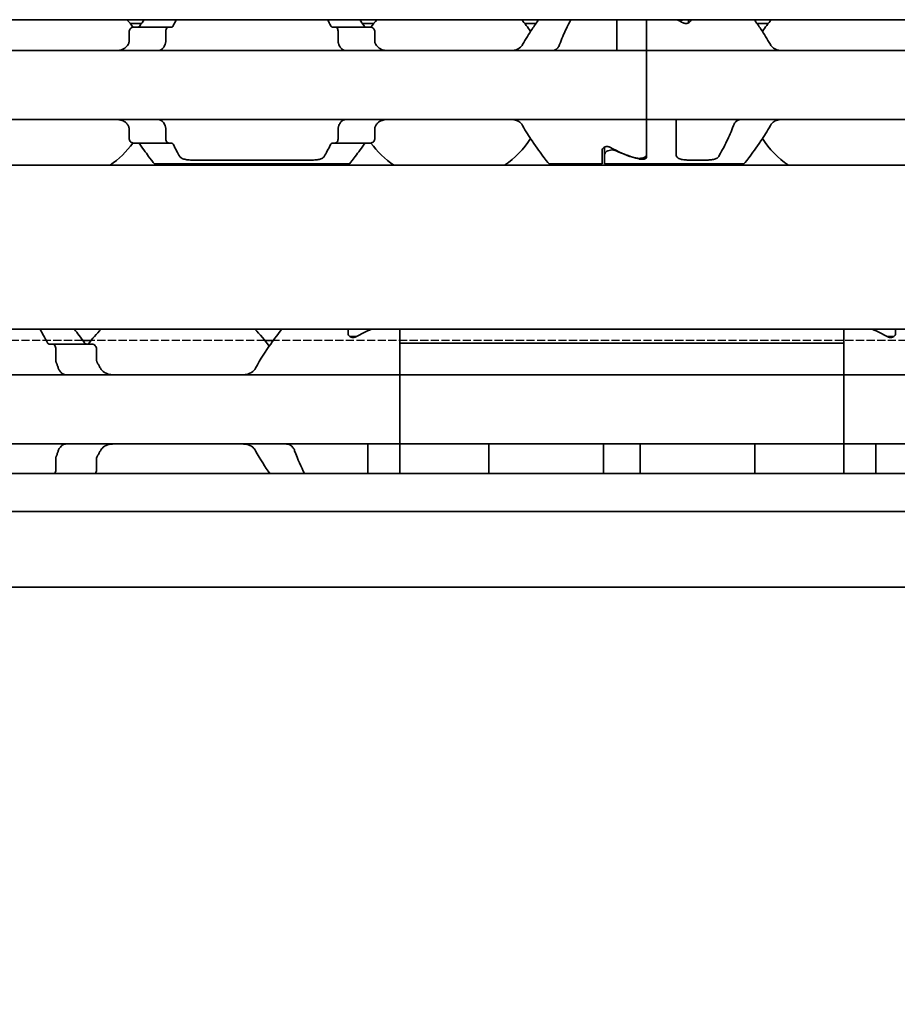
# Model space of a CAD drawing. Units: millimetres. Extents: x 0 to 1682, y 0 to 1188.
# Drawn here: x 550 to 586, y 883 to 923 of the extents above; entities that cross this region are included whole.
import ezdxf

# ---------------------------------------------------------------- set-up
doc = ezdxf.new("R2010")
doc.units = ezdxf.units.MM
doc.header["$LTSCALE"] = 2
doc.linetypes.add('DASHED', pattern=[0.2068, 0.1655, -0.0413])
for name, color, linetype, lineweight in [('Dimension', 7, 'Continuous', 20), ('Hidden', 7, 'DASHED', 25), ('Visible', 7, 'Continuous', 35)]:
    doc.layers.add(name, color=color, linetype=linetype, lineweight=lineweight)
doc.styles.add('Dimensions', font='arial.ttf')
doc.dimstyles.new('Dimension style', dxfattribs={"dimscale": 2, "dimtxt": 3.5, "dimasz": 2.5, "dimexe": 1, "dimexo": 1, "dimgap": 0.5, "dimtad": 1, "dimdec": 3, "dimrnd": 1e-08, "dimtxsty": 'Dimensions', "dimcen": 0.09, "dimdle": 10, "dimclrd": 172, "dimclre": 172, "dimclrt": 7, "dimaunit": 1, "dimadec": 0, "dimazin": 2, "dimtfac": 0.714286, "dimtdec": 3, "dimtmove": 0, "dimatfit": 3, "dimfxl": 1, "dimtolj": 1, "dimlwd": -1, "dimlwe": -1, "dimarcsym": 0})

# ---------------------------------------------------------------- blocks, each defined once
blk = doc.blocks.new('*D25')
at = {"layer": 'Defpoints', "color": 0, "transparency": 16777216}
for p in [(165.025, 911.177), (1265.025, 899.865), (1265.025, 844.742)]:
    blk.add_point(p, dxfattribs=at)
at = {"layer": 'Dimension', "color": 172, "true_color": 0x0000c6, "transparency": 16777216}
for p, q in [((165.025, 909.177), (165.025, 842.742)), ((1265.025, 897.865), (1265.025, 842.742)), ((170.025, 844.742), (1260.025, 844.742))]:
    blk.add_line(p, q, dxfattribs=at)
for points in [[(170.025, 845.576), (170.025, 843.909), (165.025, 844.742)], [(1260.025, 845.576), (1260.025, 843.909), (1265.025, 844.742)]]:
    blk.add_solid(points, dxfattribs=at)
at = {"layer": 'Dimension', "color": 7, "transparency": 16777216, "insert": (715.025, 852.89), "char_height": 7, "attachment_point": 2, "style": 'Dimensions'}
blk.add_mtext('\\A1;1100{\\H5;±1}', dxfattribs=at)

msp = doc.modelspace()

# ---------------------------------------------------------------- linework, layer by layer
at = {"layer": 'Hidden'}
for p, q in [((552.5099, 909.5775), (542.2398, 909.5775)), ((559.8976, 909.5775), (552.8521, 909.5775)), ((588.5099, 909.5775), (560.2398, 909.5775))]:
    msp.add_line(p, q, dxfattribs=at)
at = {"layer": 'Visible'}
for p, q in [((1253.0249, 922.5775), (193.0249, 922.5775)), ((574.1749, 921.5707), (574.1749, 922.5775)), ((575.3749, 921.5707), (575.3749, 922.5775)), ((575.3749, 921.5707), (575.3749, 922.5775)), ((577.0749, 922.5775), (577.0749, 922.4397)), ((577.1749, 922.5672), (577.1749, 922.5775)), ((554.898, 922.4275), (554.433, 922.4275)), ((555.9914, 922.2775), (554.5612, 922.2775)), ((555.9914, 922.2775), (556.1188, 922.2775)), ((562.6309, 922.2775), (562.7583, 922.2775)), ((564.1886, 922.2775), (562.7583, 922.2775)), ((564.3167, 922.4275), (563.8517, 922.4275)), ((570.898, 922.4275), (570.433, 922.4275)), ((580.3167, 922.4275), (579.8517, 922.4275)), ((554.3935, 921.7023), (554.3935, 922.0775)), ((555.8774, 922.0775), (555.8774, 921.7023)), ((562.8724, 922.0775), (562.8724, 921.7023)), ((564.3562, 921.7023), (564.3562, 922.0775)), ((575.3749, 921.3275), (495.3749, 921.3275)), ((574.1749, 921.3275), (574.1749, 921.5707)), ((575.3749, 921.3275), (575.3749, 921.5707)), ((575.3749, 921.5707), (575.3749, 921.3275)), ((575.3749, 921.3275), (575.3749, 920.1275)), ((607.3749, 921.3275), (575.3749, 921.3275)), ((575.3749, 920.1275), (575.3749, 921.3275)), ((575.3749, 920.1275), (575.3749, 919.7275)), ((575.3749, 920.1275), (575.3749, 919.7275)), ((575.3749, 919.7275), (575.3749, 918.5275)), ((575.3749, 918.5275), (575.3749, 919.7275)), ((575.3749, 918.5275), (495.3749, 918.5275)), ((575.3749, 918.2842), (575.3749, 918.5275)), ((607.3749, 918.5275), (575.3749, 918.5275)), ((575.3749, 918.5275), (575.3749, 918.2842)), ((576.5749, 918.2842), (576.5749, 918.5275)), ((554.3935, 917.7775), (554.3935, 918.1526)), ((555.8774, 918.1526), (555.8774, 917.7775)), ((562.8724, 918.1526), (562.8724, 917.7775)), ((564.3562, 917.7775), (564.3562, 918.1526)), ((575.3749, 916.9972), (575.3749, 918.2842)), ((575.3749, 917.0938), (575.3749, 918.2842)), ((576.5749, 917.1008), (576.5749, 918.2842)), ((554.5612, 917.5775), (555.9914, 917.5775)), ((555.9914, 917.5775), (556.1188, 917.5775)), ((562.6309, 917.5775), (562.7583, 917.5775)), ((564.1886, 917.5775), (562.7583, 917.5775)), ((573.6749, 917.4152), (573.6749, 917.1121)), ((573.5749, 916.7275), (573.5749, 917.2877)), ((573.6749, 917.1121), (573.6749, 916.7275)), ((1245.7249, 916.6775), (179.7249, 916.6775)), ((555.4249, 916.7275), (563.3249, 916.7275)), ((556.9258, 916.8877), (561.824, 916.8877)), ((571.4249, 916.7275), (573.5749, 916.7275)), ((573.6749, 916.7275), (579.3249, 916.7275)), ((577.0749, 916.8877), (577.824, 916.8877)), ((1245.7249, 910.0275), (179.7249, 910.0275)), ((563.2749, 909.8419), (563.2749, 910.0275)), ((563.3749, 909.7275), (563.3749, 909.7121)), ((563.3749, 909.7275), (563.6036, 909.7275)), ((565.3749, 910.0275), (565.3749, 909.4641)), ((583.3749, 909.4641), (583.3749, 910.0275)), ((585.3749, 909.7275), (585.1461, 909.7275)), ((585.3749, 909.7121), (585.3749, 909.7275)), ((585.4749, 909.8419), (585.4749, 910.0275)), ((551.2945, 909.4275), (551.147, 909.4275)), ((552.8877, 909.4275), (551.2945, 909.4275)), ((552.8521, 909.5775), (552.5099, 909.5775)), ((560.2398, 909.5775), (559.8976, 909.5775)), ((565.3749, 908.4539), (565.3749, 909.4641)), ((565.3749, 909.4641), (583.3749, 909.4641)), ((565.3749, 908.4539), (565.3749, 909.4641)), ((583.3749, 908.4539), (583.3749, 909.4641)), ((583.3749, 908.4539), (583.3749, 909.4641)), ((551.418, 908.7881), (551.418, 909.2275)), ((553.0703, 909.2275), (553.0703, 908.7881)), ((565.3749, 908.1775), (529.3749, 908.1775)), ((565.3749, 908.1775), (565.3749, 908.4539)), ((565.3749, 908.4539), (565.3749, 908.1775)), ((583.3749, 908.1775), (565.3749, 908.1775)), ((565.3749, 906.9775), (565.3749, 908.1775)), ((583.3749, 908.4539), (583.3749, 908.1775)), ((583.3749, 908.1775), (583.3749, 908.4539)), ((583.3749, 908.1775), (583.3749, 906.9775)), ((673.3749, 908.1775), (583.3749, 908.1775)), ((565.3749, 906.9775), (565.3749, 906.5775)), ((583.3749, 906.9775), (583.3749, 906.5775)), ((565.3749, 905.3775), (565.3749, 906.5775)), ((583.3749, 906.5775), (583.3749, 905.3775)), ((565.3749, 905.3775), (529.3749, 905.3775)), ((564.0749, 905.101), (564.0749, 905.3775)), ((565.3749, 905.101), (565.3749, 905.3775)), ((583.3749, 905.3775), (565.3749, 905.3775)), ((565.3749, 905.3775), (565.3749, 905.101)), ((568.9749, 905.101), (568.9749, 905.3748)), ((573.6249, 905.101), (573.6249, 905.3748)), ((575.1249, 905.101), (575.1249, 905.3748)), ((579.7749, 905.101), (579.7749, 905.3748)), ((583.3749, 905.3775), (583.3749, 905.101)), ((583.3749, 905.101), (583.3749, 905.3775)), ((673.3749, 905.3775), (583.3749, 905.3775)), ((584.6749, 905.101), (584.6749, 905.3775)), ((564.0749, 904.1775), (564.0749, 905.101)), ((565.3749, 904.1775), (565.3749, 905.101)), ((565.3749, 904.1775), (565.3749, 905.101)), ((568.9749, 904.1775), (568.9749, 905.101)), ((573.6249, 904.1775), (573.6249, 905.101)), ((575.1249, 904.1775), (575.1249, 905.101)), ((579.7749, 904.1775), (579.7749, 905.101)), ((583.3749, 904.1775), (583.3749, 905.101)), ((583.3749, 904.1775), (583.3749, 905.101)), ((584.6749, 904.1775), (584.6749, 905.101)), ((551.418, 904.3275), (551.418, 904.7669)), ((553.0703, 904.7669), (553.0703, 904.3275)), ((1257.0249, 904.1775), (170.0249, 904.1775)), ((1257.0249, 902.6442), (170.0249, 902.6442)), ((1257.0249, 899.5775), (170.0249, 899.5775))]:
    msp.add_line(p, q, dxfattribs=at)
for centre, radius, start, end in [((551.3749, 919.9275), 3.95, 36.49927, 42.13549), ((567.3749, 919.9275), 3.95, 137.86451, 143.50073), ((567.3749, 919.9275), 3.95, 33.36799, 42.13549), ((583.3749, 919.9275), 3.95, 137.86451, 146.63201), ((567.3749, 919.9275), 3.95, 304.63546, 326.63201), ((583.3749, 919.9275), 3.95, 213.36799, 235.36454), ((551.3749, 919.9275), 3.95, 304.63546, 323.50073), ((567.3749, 919.9275), 3.95, 216.49927, 235.36454), ((556.3749, 906.7775), 4.5, 133.76174, 143.9218), ((556.3749, 906.7775), 4.5, 34.74124, 46.23826), ((556.3749, 906.7775), 4.5, 324.70561, 325.25876)]:
    msp.add_arc(centre, radius, start, end, dxfattribs=at)
for centre, major_axis, ratio, start_param, end_param in [((574.1287, 919.9275), (4.4308, 0), 0.7222222, 0.907227, 0.9757544), ((554.7965, 921.0031), (0.924, 1.8793), 0.3136722, 1.4056608, 1.4206733), ((556.503, 920.573), (0.5963, 2.5069), 0.3547316, 1.235411, 1.2472099), ((562.2444, 920.5695), (-0.5964, 2.512), 0.355223, 5.0366772, 5.0484554), ((564.0433, 921.1229), (-0.8394, 1.6612), 0.2808745, 4.8415727, 4.8584218), ((554.7963, 918.8515), (-0.9238, 1.8787), 0.3135974, 1.7208701, 1.7358864), ((556.5028, 919.2815), (-0.5963, 2.5064), 0.3546868, 1.8943189, 1.9061196), ((562.2446, 919.2852), (0.5964, 2.5116), 0.3551907, 4.3763675, 4.3881471), ((564.0447, 918.7301), (0.8379, 1.6574), 0.2803007, 4.566676, 4.5835609), ((576.621, 919.9275), (4.4308, 0), 0.7222222, 4.0488196, 4.3132763), ((576.6499, 919.9275), (-4.5333, 0), 0.7058824, 0.9861426, 1.2123609), ((566.8449, 906.7775), (5.25, 0), 0.7142857, 2.0931111, 2.2392362), ((581.9049, 906.7775), (5.25, 0), 0.7142857, 0.9023565, 1.0484815), ((569.508, 904.8443), (-0.5325, 0.5325), 0.0500774, 6.2330179, 6.3333528), ((573.0935, 904.8461), (0.5307, 0.5307), 0.0501627, 6.2329323, 6.3334381), ((575.658, 904.8443), (-0.5325, 0.5325), 0.0500774, 6.2330179, 6.3333528), ((579.2435, 904.8461), (0.5307, 0.5307), 0.0501627, 6.2329323, 6.3334381)]:
    msp.add_ellipse(centre, major_axis=major_axis, ratio=ratio, start_param=start_param, end_param=end_param, dxfattribs=at)
for points in [[(555.0056, 922.577), (554.9488, 922.4991), (554.8888, 922.4152), (554.8278, 922.3275)], [(556.1793, 922.3275), (556.2234, 922.4156), (556.267, 922.4994), (556.3087, 922.5769)], [(562.441, 922.5769), (562.4827, 922.4994), (562.5264, 922.4156), (562.5704, 922.3275)], [(563.922, 922.3275), (563.8609, 922.4152), (563.8009, 922.4991), (563.7441, 922.577)], [(556.4431, 917.0353), (556.3681, 917.1668), (556.2746, 917.3368), (556.1793, 917.5275)], [(562.5704, 917.5275), (562.4751, 917.3367), (562.3816, 917.1668), (562.3066, 917.0353)], [(550.7796, 910.0269), (550.87, 909.8711), (550.9737, 909.6852), (551.0769, 909.4831)], [(552.5777, 909.4831), (552.4352, 909.6832), (552.2944, 909.8699), (552.1728, 910.027)], [(553.2271, 908.4539), (553.206, 908.4936), (553.1632, 908.572), (553.1195, 908.6485), (553.0975, 908.6862)], [(553.0975, 904.8687), (553.1195, 904.9064), (553.1632, 904.9829), (553.206, 905.0613), (553.2271, 905.101)], [(559.5226, 905.101), (559.7057, 904.7555), (559.912, 904.4424), (560.0974, 904.1775)], [(561.5068, 904.1775), (561.3736, 904.4405), (561.2292, 904.7545), (561.1065, 905.101)]]:
    msp.add_open_spline(points, degree=3, dxfattribs=at)
for points, knots in [([(571.0056, 922.5769), (570.9198, 922.4593), (570.8267, 922.3281), (570.6123, 922.0098), (570.4782, 921.8008), (570.3519, 921.5707)], [-1.35707278, -1.35707278, -1.35707278, -1.35707278, -1.29224588, -1.29224588, -1.20747034, -1.20747034, -1.20747034, -1.20747034]), ([(571.8495, 921.5707), (571.9342, 921.8012), (572.0265, 922.0108), (572.1786, 922.3292), (572.2459, 922.4601), (572.3087, 922.5769)], [0.16955667, 0.16955667, 0.16955667, 0.16955667, 0.24988924, 0.24988924, 0.31213006, 0.31213006, 0.31213006, 0.31213006]), ([(576.6499, 922.5775), (576.6539, 922.5762), (576.658, 922.575), (576.6978, 922.564), (576.7372, 922.5588), (576.8125, 922.5588), (576.8519, 922.564), (576.8918, 922.575), (576.8958, 922.5762), (576.8999, 922.5775)], [0.084260031, 0.084260031, 0.084260031, 0.084260031, 0.08556654, 0.08556654, 0.096857172, 0.096857172, 0.108147803, 0.108147803, 0.109454312, 0.109454312, 0.109454312, 0.109454312]), ([(577.1749, 922.5672), (577.1749, 922.5494), (577.1696, 922.5298), (577.1474, 922.4923), (577.1306, 922.4745), (577.0937, 922.4483), (577.0729, 922.4374), (577.0259, 922.4224), (576.9999, 922.4183), (576.9498, 922.4183), (576.9238, 922.4224), (576.8848, 922.4348), (576.8705, 922.4413), (576.8578, 922.4484)], [-0.100808876, -0.100808876, -0.100808876, -0.100808876, -0.09136847, -0.09136847, -0.081928063, -0.081928063, -0.074421246, -0.074421246, -0.066914428, -0.066914428, -0.059407611, -0.059407611, -0.054451718, -0.054451718, -0.054451718, -0.054451718]), ([(580.3978, 921.5707), (580.2716, 921.8008), (580.1374, 922.0098), (579.923, 922.3281), (579.8299, 922.4593), (579.7441, 922.5769)], [-1.88489346, -1.88489346, -1.88489346, -1.88489346, -1.80011792, -1.80011792, -1.73529102, -1.73529102, -1.73529102, -1.73529102]), ([(554.5612, 922.2775), (554.5407, 922.2775), (554.5184, 922.2721), (554.4757, 922.2497), (554.4553, 922.2326), (554.4263, 922.1953), (554.4144, 922.1748), (554.398, 922.1283), (554.3935, 922.1024), (554.3935, 922.0775)], [-0.034827254, -0.034827254, -0.034827254, -0.034827254, -0.024910422, -0.024910422, -0.014993591, -0.014993591, -0.007496795, -0.007496795, 0, 0, 0, 0]), ([(554.8278, 922.3275), (554.8174, 922.3126), (554.8051, 922.3004), (554.7762, 922.282), (554.7591, 922.2775), (554.7431, 922.2775)], [0.083547531, 0.083547531, 0.083547531, 0.083547531, 0.090855538, 0.090855538, 0.099522753, 0.099522753, 0.099522753, 0.099522753]), ([(555.8774, 922.0775), (555.8774, 922.1025), (555.8804, 922.1288), (555.8919, 922.1766), (555.9004, 922.1981), (555.9205, 922.2345), (555.934, 922.2508), (555.9625, 922.2723), (555.9776, 922.2775), (555.9914, 922.2775)], [0.064495951, 0.064495951, 0.064495951, 0.064495951, 0.071996725, 0.071996725, 0.079497499, 0.079497499, 0.088210558, 0.088210558, 0.096923617, 0.096923617, 0.096923617, 0.096923617]), ([(556.1188, 922.2775), (556.1301, 922.2775), (556.1412, 922.2817), (556.1514, 922.2902), (556.1617, 922.2986), (556.1712, 922.3112), (556.1793, 922.3275)], [0, 0, 0, 0, 0.5, 0.5, 0.5, 1, 1, 1, 1]), ([(562.5704, 922.3275), (562.5776, 922.3133), (562.586, 922.3014), (562.6065, 922.2824), (562.619, 922.2775), (562.6309, 922.2775)], [-0.110432746, -0.110432746, -0.110432746, -0.110432746, -0.103783598, -0.103783598, -0.095462507, -0.095462507, -0.095462507, -0.095462507]), ([(562.7583, 922.2775), (562.7721, 922.2775), (562.7872, 922.2723), (562.8157, 922.2508), (562.8292, 922.2345), (562.8493, 922.1981), (562.8578, 922.1766), (562.8693, 922.1288), (562.8724, 922.1025), (562.8724, 922.0775)], [0.032066352, 0.032066352, 0.032066352, 0.032066352, 0.040779411, 0.040779411, 0.04949247, 0.04949247, 0.056993244, 0.056993244, 0.064494018, 0.064494018, 0.064494018, 0.064494018]), ([(564.0066, 922.2775), (563.9906, 922.2775), (563.9735, 922.282), (563.9446, 922.3004), (563.9323, 922.3126), (563.922, 922.3275)], [0.033613479, 0.033613479, 0.033613479, 0.033613479, 0.042280694, 0.042280694, 0.049588701, 0.049588701, 0.049588701, 0.049588701]), ([(564.3562, 922.0775), (564.3562, 922.1024), (564.3517, 922.1283), (564.3353, 922.1748), (564.3234, 922.1953), (564.2944, 922.2326), (564.274, 922.2497), (564.2313, 922.2721), (564.209, 922.2775), (564.1886, 922.2775)], [-0.137543423, -0.137543423, -0.137543423, -0.137543423, -0.130046628, -0.130046628, -0.122549832, -0.122549832, -0.112633001, -0.112633001, -0.10271617, -0.10271617, -0.10271617, -0.10271617]), ([(554.3935, 921.7023), (554.3935, 921.6841), (554.3913, 921.6658), (554.3869, 921.6482), (554.3824, 921.6306), (554.3758, 921.6136), (554.367, 921.5979)], [0, 0, 0, 0, 0.5, 0.5, 0.5, 1, 1, 1, 1]), ([(555.8596, 921.5979), (555.8632, 921.6076), (555.8664, 921.6181), (555.869, 921.6291), (555.8716, 921.6401), (555.8737, 921.6518), (555.8751, 921.664), (555.8766, 921.6762), (555.8774, 921.6891), (555.8774, 921.7023)], [0, 0, 0, 0, 0.3333333, 0.3333333, 0.3333333, 0.6666667, 0.6666667, 0.6666667, 1, 1, 1, 1]), ([(562.8724, 921.7023), (562.8724, 921.6891), (562.8731, 921.6762), (562.8746, 921.664), (562.876, 921.6518), (562.8781, 921.6401), (562.8807, 921.6291), (562.8833, 921.618), (562.8865, 921.6076), (562.8901, 921.5979)], [0, 0, 0, 0, 0.3333333, 0.3333333, 0.3333333, 0.6666667, 0.6666667, 0.6666667, 1, 1, 1, 1]), ([(564.3827, 921.5979), (564.374, 921.6135), (564.3674, 921.6303), (564.3629, 921.648), (564.3584, 921.6656), (564.3562, 921.6839), (564.3562, 921.7023)], [0, 0, 0, 0, 0.5, 0.5, 0.5, 1, 1, 1, 1]), ([(554.3519, 921.5707), (554.3373, 921.5445), (554.321, 921.5207), (554.2532, 921.4388), (554.1879, 921.3941), (554.0435, 921.3385), (553.9642, 921.3275), (553.8893, 921.3275)], [0.026899302, 0.026899302, 0.026899302, 0.026899302, 0.036581304, 0.036581304, 0.065255937, 0.065255937, 0.09393057, 0.09393057, 0.09393057, 0.09393057]), ([(555.5561, 921.3275), (555.5773, 921.3275), (555.5979, 921.3298), (555.6177, 921.3344), (555.6375, 921.3389), (555.6566, 921.3457), (555.6749, 921.3547), (555.6932, 921.3637), (555.7107, 921.375), (555.7274, 921.3884), (555.7441, 921.4019), (555.7599, 921.4176), (555.7747, 921.4357), (555.7895, 921.4537), (555.8033, 921.4741), (555.8159, 921.4966), (555.8284, 921.5192), (555.8397, 921.5439), (555.8495, 921.5707)], [0, 0, 0, 0, 0.1666667, 0.1666667, 0.1666667, 0.3333333, 0.3333333, 0.3333333, 0.5, 0.5, 0.5, 0.6666667, 0.6666667, 0.6666667, 0.8333333, 0.8333333, 0.8333333, 1, 1, 1, 1]), ([(562.9002, 921.5707), (562.9102, 921.5435), (562.9217, 921.5184), (562.9345, 921.4955), (562.9472, 921.4727), (562.9613, 921.4521), (562.9764, 921.434), (562.9915, 921.4159), (563.0075, 921.4002), (563.0243, 921.3868), (563.0411, 921.3735), (563.0586, 921.3625), (563.0768, 921.3538), (563.095, 921.345), (563.1138, 921.3385), (563.1333, 921.3341), (563.1528, 921.3297), (563.173, 921.3275), (563.1936, 921.3275)], [0, 0, 0, 0, 0.1666667, 0.1666667, 0.1666667, 0.3333333, 0.3333333, 0.3333333, 0.5, 0.5, 0.5, 0.6666667, 0.6666667, 0.6666667, 0.8333333, 0.8333333, 0.8333333, 1, 1, 1, 1]), ([(564.8604, 921.3275), (564.7855, 921.3275), (564.7062, 921.3385), (564.5618, 921.3941), (564.4965, 921.4388), (564.4287, 921.5207), (564.4124, 921.5445), (564.3978, 921.5707)], [0.317363471, 0.317363471, 0.317363471, 0.317363471, 0.346038104, 0.346038104, 0.374712737, 0.374712737, 0.384394739, 0.384394739, 0.384394739, 0.384394739]), ([(570.3519, 921.5707), (570.3373, 921.5445), (570.321, 921.5207), (570.2532, 921.4388), (570.1879, 921.3941), (570.0435, 921.3385), (569.9642, 921.3275), (569.8893, 921.3275)], [0.026899302, 0.026899302, 0.026899302, 0.026899302, 0.036581304, 0.036581304, 0.065255937, 0.065255937, 0.09393057, 0.09393057, 0.09393057, 0.09393057]), ([(571.5561, 921.3275), (571.5773, 921.3275), (571.5979, 921.3298), (571.6177, 921.3344), (571.6375, 921.3389), (571.6566, 921.3457), (571.6749, 921.3547), (571.6932, 921.3637), (571.7107, 921.375), (571.7274, 921.3884), (571.7441, 921.4019), (571.7599, 921.4176), (571.7747, 921.4357), (571.7895, 921.4537), (571.8033, 921.4741), (571.8159, 921.4966), (571.8284, 921.5192), (571.8397, 921.5439), (571.8495, 921.5707)], [0, 0, 0, 0, 0.1666667, 0.1666667, 0.1666667, 0.3333333, 0.3333333, 0.3333333, 0.5, 0.5, 0.5, 0.6666667, 0.6666667, 0.6666667, 0.8333333, 0.8333333, 0.8333333, 1, 1, 1, 1]), ([(580.8604, 921.3275), (580.7855, 921.3275), (580.7062, 921.3385), (580.5618, 921.3941), (580.4965, 921.4388), (580.4287, 921.5207), (580.4124, 921.5445), (580.3978, 921.5707)], [0.11171645, 0.11171645, 0.11171645, 0.11171645, 0.140391083, 0.140391083, 0.169065716, 0.169065716, 0.178747718, 0.178747718, 0.178747718, 0.178747718]), ([(553.8893, 918.5275), (553.9586, 918.5275), (554.0322, 918.518), (554.1681, 918.4706), (554.2304, 918.4325), (554.3065, 918.3542), (554.3311, 918.3214), (554.3519, 918.2842)], [0.317363471, 0.317363471, 0.317363471, 0.317363471, 0.343874311, 0.343874311, 0.370385151, 0.370385151, 0.384183, 0.384183, 0.384183, 0.384183]), ([(555.8495, 918.2842), (555.838, 918.3153), (555.8247, 918.3436), (555.7797, 918.42), (555.7402, 918.4617), (555.6518, 918.5154), (555.6028, 918.5275), (555.5561, 918.5275)], [-0.144853948, -0.144853948, -0.144853948, -0.144853948, -0.13398346, -0.13398346, -0.110797383, -0.110797383, -0.087611306, -0.087611306, -0.087611306, -0.087611306]), ([(563.1936, 918.5275), (563.1724, 918.5275), (563.1518, 918.5251), (563.132, 918.5205), (563.1121, 918.5159), (563.093, 918.5091), (563.0747, 918.5001), (563.0564, 918.4911), (563.0389, 918.4799), (563.0222, 918.4664), (563.0055, 918.4529), (562.9897, 918.4371), (562.9749, 918.4191), (562.9601, 918.401), (562.9463, 918.3807), (562.9338, 918.3582), (562.9213, 918.3357), (562.91, 918.3109), (562.9002, 918.2842)], [0, 0, 0, 0, 0.1666667, 0.1666667, 0.1666667, 0.3333333, 0.3333333, 0.3333333, 0.5, 0.5, 0.5, 0.6666667, 0.6666667, 0.6666667, 0.8333333, 0.8333333, 0.8333333, 1, 1, 1, 1]), ([(564.3978, 918.2842), (564.4186, 918.3214), (564.4432, 918.3542), (564.5193, 918.4325), (564.5816, 918.4706), (564.7176, 918.518), (564.7911, 918.5275), (564.8604, 918.5275)], [0.027127072, 0.027127072, 0.027127072, 0.027127072, 0.040924922, 0.040924922, 0.067435762, 0.067435762, 0.093946601, 0.093946601, 0.093946601, 0.093946601]), ([(569.8893, 918.5275), (569.9586, 918.5275), (570.0322, 918.518), (570.1681, 918.4706), (570.2304, 918.4325), (570.3065, 918.3542), (570.3311, 918.3214), (570.3519, 918.2842)], [0.317363471, 0.317363471, 0.317363471, 0.317363471, 0.343874311, 0.343874311, 0.370385151, 0.370385151, 0.384183, 0.384183, 0.384183, 0.384183]), ([(579.1936, 918.5275), (579.1752, 918.5275), (579.1572, 918.5257), (579.1399, 918.5222), (579.1225, 918.5188), (579.1059, 918.5137), (579.0898, 918.507), (579.0737, 918.5002), (579.0582, 918.4919), (579.0433, 918.4819), (579.0284, 918.472), (579.0142, 918.4604), (579.0006, 918.4472), (578.9871, 918.434), (578.9742, 918.4191), (578.9621, 918.4026), (578.95, 918.386), (578.9387, 918.3679), (578.9284, 918.3481), (578.918, 918.3284), (578.9086, 918.307), (578.9002, 918.2842)], [0, 0, 0, 0, 0.1428571, 0.1428571, 0.1428571, 0.2857143, 0.2857143, 0.2857143, 0.4285714, 0.4285714, 0.4285714, 0.5714286, 0.5714286, 0.5714286, 0.7142857, 0.7142857, 0.7142857, 0.8571429, 0.8571429, 0.8571429, 1, 1, 1, 1]), ([(580.3978, 918.2842), (580.4186, 918.3214), (580.4432, 918.3542), (580.5193, 918.4325), (580.5816, 918.4706), (580.7176, 918.518), (580.7911, 918.5275), (580.8604, 918.5275)], [0.232774092, 0.232774092, 0.232774092, 0.232774092, 0.246571942, 0.246571942, 0.273082782, 0.273082782, 0.299593622, 0.299593622, 0.299593622, 0.299593622]), ([(554.367, 918.257), (554.3758, 918.2413), (554.3824, 918.2243), (554.3869, 918.2067), (554.3913, 918.1891), (554.3935, 918.1708), (554.3935, 918.1526)], [0, 0, 0, 0, 0.5, 0.5, 0.5, 1, 1, 1, 1]), ([(555.8774, 918.1526), (555.8774, 918.1658), (555.8766, 918.1787), (555.8751, 918.1909), (555.8737, 918.2031), (555.8716, 918.2148), (555.869, 918.2258), (555.8664, 918.2369), (555.8632, 918.2473), (555.8596, 918.257)], [0, 0, 0, 0, 0.3333333, 0.3333333, 0.3333333, 0.6666667, 0.6666667, 0.6666667, 1, 1, 1, 1]), ([(562.8901, 918.257), (562.8865, 918.2473), (562.8833, 918.2369), (562.8807, 918.2258), (562.8781, 918.2148), (562.876, 918.2031), (562.8746, 918.1909), (562.8731, 918.1787), (562.8724, 918.1658), (562.8724, 918.1526)], [0, 0, 0, 0, 0.3333333, 0.3333333, 0.3333333, 0.6666667, 0.6666667, 0.6666667, 1, 1, 1, 1]), ([(564.3562, 918.1526), (564.3562, 918.171), (564.3584, 918.1893), (564.3629, 918.207), (564.3674, 918.2246), (564.374, 918.2414), (564.3827, 918.257)], [0, 0, 0, 0, 0.5, 0.5, 0.5, 1, 1, 1, 1]), ([(571.4249, 916.7275), (571.4248, 916.7275), (571.3536, 916.8163), (571.0983, 917.1503), (570.9158, 917.3945), (570.6123, 917.8451), (570.4782, 918.0541), (570.3519, 918.2842)], [0.51539872, 0.51539872, 0.51539872, 0.51539872, 0.64236198, 0.64236198, 0.76932999, 0.76932999, 0.85410553, 0.85410553, 0.85410553, 0.85410553]), ([(578.9002, 918.2842), (578.8155, 918.0537), (578.7232, 917.8441), (578.5198, 917.4184), (578.3991, 917.1975), (578.3066, 917.0353)], [0.16955667, 0.16955667, 0.16955667, 0.16955667, 0.24988924, 0.24988924, 0.36019802, 0.36019802, 0.36019802, 0.36019802]), ([(579.3249, 916.7275), (579.3249, 916.7275), (579.3961, 916.8163), (579.6515, 917.1503), (579.8339, 917.3945), (580.1374, 917.8451), (580.2716, 918.0541), (580.3978, 918.2842)], [-0.51539397, -0.51539397, -0.51539397, -0.51539397, -0.38842596, -0.38842596, -0.26145795, -0.26145795, -0.17668241, -0.17668241, -0.17668241, -0.17668241]), ([(554.3935, 917.7775), (554.3935, 917.7525), (554.398, 917.7266), (554.4144, 917.6802), (554.4263, 917.6596), (554.4553, 917.6223), (554.4757, 917.6052), (554.5184, 917.5828), (554.5407, 917.5775), (554.5612, 917.5775)], [-0.137563803, -0.137563803, -0.137563803, -0.137563803, -0.130067008, -0.130067008, -0.122570212, -0.122570212, -0.112653381, -0.112653381, -0.102736549, -0.102736549, -0.102736549, -0.102736549]), ([(555.9914, 917.5775), (555.9776, 917.5775), (555.9625, 917.5826), (555.934, 917.6041), (555.9205, 917.6204), (555.9004, 917.6568), (555.8919, 917.6783), (555.8804, 917.7261), (555.8774, 917.7525), (555.8774, 917.7775)], [0.032066352, 0.032066352, 0.032066352, 0.032066352, 0.040779411, 0.040779411, 0.04949247, 0.04949247, 0.056993244, 0.056993244, 0.064494018, 0.064494018, 0.064494018, 0.064494018]), ([(562.8724, 917.7775), (562.8724, 917.7525), (562.8693, 917.7261), (562.8578, 917.6783), (562.8493, 917.6568), (562.8292, 917.6204), (562.8157, 917.6041), (562.7872, 917.5826), (562.7721, 917.5775), (562.7583, 917.5775)], [0.064498254, 0.064498254, 0.064498254, 0.064498254, 0.071999028, 0.071999028, 0.079499802, 0.079499802, 0.088212861, 0.088212861, 0.09692592, 0.09692592, 0.09692592, 0.09692592]), ([(564.1886, 917.5775), (564.209, 917.5775), (564.2313, 917.5828), (564.274, 917.6052), (564.2944, 917.6223), (564.3234, 917.6596), (564.3353, 917.6802), (564.3517, 917.7266), (564.3562, 917.7525), (564.3562, 917.7775)], [-0.034827254, -0.034827254, -0.034827254, -0.034827254, -0.024910422, -0.024910422, -0.014993591, -0.014993591, -0.007496795, -0.007496795, 0, 0, 0, 0]), ([(554.7431, 917.5775), (554.7598, 917.5775), (554.7775, 917.5725), (554.8062, 917.5535), (554.8178, 917.5417), (554.8278, 917.5275)], [0.100179725, 0.100179725, 0.100179725, 0.100179725, 0.109199117, 0.109199117, 0.116170095, 0.116170095, 0.116170095, 0.116170095]), ([(554.8278, 917.5275), (554.9771, 917.3126), (555.1203, 917.1215), (555.3536, 916.8163), (555.4249, 916.7275), (555.4249, 916.7275)], [-0.7474499, -0.7474499, -0.7474499, -0.7474499, -0.64236198, -0.64236198, -0.51539755, -0.51539755, -0.51539755, -0.51539755]), ([(556.1793, 917.5275), (556.1712, 917.5437), (556.1617, 917.5563), (556.1514, 917.5647), (556.1412, 917.5732), (556.1301, 917.5775), (556.1188, 917.5775)], [0, 0, 0, 0, 0.5, 0.5, 0.5, 1, 1, 1, 1]), ([(562.6309, 917.5775), (562.6193, 917.5775), (562.607, 917.5727), (562.5864, 917.5542), (562.5777, 917.542), (562.5704, 917.5275)], [-0.095167241, -0.095167241, -0.095167241, -0.095167241, -0.08703454, -0.08703454, -0.080205074, -0.080205074, -0.080205074, -0.080205074]), ([(563.3249, 916.7275), (563.3249, 916.7275), (563.3961, 916.8163), (563.6295, 917.1215), (563.7727, 917.3126), (563.922, 917.5275)], [-1.5461819, -1.5461819, -1.5461819, -1.5461819, -1.41921389, -1.41921389, -1.31412596, -1.31412596, -1.31412596, -1.31412596]), ([(563.922, 917.5275), (563.9319, 917.5417), (563.9435, 917.5535), (563.9722, 917.5725), (563.9899, 917.5775), (564.0066, 917.5775)], [0.016962398, 0.016962398, 0.016962398, 0.016962398, 0.023933376, 0.023933376, 0.032952768, 0.032952768, 0.032952768, 0.032952768]), ([(573.5749, 917.2877), (573.5749, 917.3055), (573.5802, 917.3251), (573.6023, 917.3626), (573.6191, 917.3804), (573.656, 917.4066), (573.6768, 917.4175), (573.7238, 917.4325), (573.7498, 917.4366), (573.7999, 917.4366), (573.8259, 917.4325), (573.8649, 917.4201), (573.8793, 917.4136), (573.892, 917.4065)], [-0.100805394, -0.100805394, -0.100805394, -0.100805394, -0.091364987, -0.091364987, -0.08192458, -0.08192458, -0.074417763, -0.074417763, -0.066910946, -0.066910946, -0.059404128, -0.059404128, -0.054448236, -0.054448236, -0.054448236, -0.054448236]), ([(556.9258, 916.8877), (556.8621, 916.8877), (556.7945, 916.8919), (556.6713, 916.9096), (556.6156, 916.9232), (556.5259, 916.9577), (556.4872, 916.9812), (556.4546, 917.0175), (556.4483, 917.0263), (556.4431, 917.0353)], [-0.161613631, -0.161613631, -0.161613631, -0.161613631, -0.142519573, -0.142519573, -0.123425515, -0.123425515, -0.103055129, -0.103055129, -0.096877938, -0.096877938, -0.096877938, -0.096877938]), ([(562.3066, 917.0353), (562.3011, 917.0257), (562.2943, 917.0164), (562.2601, 916.9793), (562.22, 916.9555), (562.1287, 916.9218), (562.0737, 916.9087), (561.9525, 916.8917), (561.8862, 916.8877), (561.824, 916.8877)], [-0.226306553, -0.226306553, -0.226306553, -0.226306553, -0.219737001, -0.219737001, -0.198959562, -0.198959562, -0.180272754, -0.180272754, -0.161585946, -0.161585946, -0.161585946, -0.161585946]), ([(574.1479, 917.259), (574.1296, 917.2674), (574.1093, 917.2751), (574.0519, 917.2909), (574.0125, 917.2961), (573.9372, 917.2961), (573.8978, 917.2909), (573.8264, 917.2712), (573.7945, 917.2569), (573.74, 917.2237), (573.7154, 917.2018), (573.6828, 917.1565), (573.6749, 917.1331), (573.6749, 917.1121)], [0.078706811, 0.078706811, 0.078706811, 0.078706811, 0.08556654, 0.08556654, 0.096857172, 0.096857172, 0.108147803, 0.108147803, 0.119438434, 0.119438434, 0.132698324, 0.132698324, 0.145958213, 0.145958213, 0.145958213, 0.145958213]), ([(574.8992, 916.979), (574.9182, 916.9732), (574.9392, 916.9683), (574.9978, 916.9586), (575.0375, 916.9556), (575.1132, 916.9556), (575.1539, 916.9587), (575.2278, 916.9714), (575.2611, 916.981), (575.3147, 917.0043), (575.3378, 917.0198), (575.3679, 917.055), (575.3749, 917.0747), (575.3749, 917.0938)], [0.07837687, 0.07837687, 0.07837687, 0.07837687, 0.085292164, 0.085292164, 0.096506957, 0.096506957, 0.10801508, 0.10801508, 0.119523204, 0.119523204, 0.131821008, 0.131821008, 0.144118813, 0.144118813, 0.144118813, 0.144118813]), ([(575.3749, 916.9972), (575.3749, 916.9863), (575.3699, 916.9749), (575.349, 916.9544), (575.3331, 916.9454), (575.2969, 916.9319), (575.2749, 916.9264), (575.2264, 916.9191), (575.1998, 916.9174), (575.1499, 916.9174), (575.1233, 916.9191), (575.085, 916.9249), (575.0716, 916.9276), (575.0595, 916.9308)], [-0.094451532, -0.094451532, -0.094451532, -0.094451532, -0.086276001, -0.086276001, -0.07810047, -0.07810047, -0.070607007, -0.070607007, -0.063113544, -0.063113544, -0.055620081, -0.055620081, -0.051267701, -0.051267701, -0.051267701, -0.051267701]), ([(577.0749, 916.8877), (577.0126, 916.8877), (576.9463, 916.8917), (576.8251, 916.9087), (576.7701, 916.9218), (576.6788, 916.9555), (576.6387, 916.9793), (576.5868, 917.0356), (576.5749, 917.0683), (576.5749, 917.1008)], [-0.161585946, -0.161585946, -0.161585946, -0.161585946, -0.142899137, -0.142899137, -0.124212329, -0.124212329, -0.10343489, -0.10343489, -0.082657452, -0.082657452, -0.082657452, -0.082657452]), ([(578.3066, 917.0353), (578.3011, 917.0257), (578.2943, 917.0164), (578.2601, 916.9793), (578.22, 916.9555), (578.1287, 916.9218), (578.0737, 916.9087), (577.9525, 916.8917), (577.8862, 916.8877), (577.824, 916.8877)], [-0.226333844, -0.226333844, -0.226333844, -0.226333844, -0.219764292, -0.219764292, -0.198986854, -0.198986854, -0.180300045, -0.180300045, -0.161613237, -0.161613237, -0.161613237, -0.161613237]), ([(560.5769, 910.027), (560.4445, 909.8558), (560.2892, 909.6495), (559.9393, 909.1536), (559.7178, 908.8221), (559.5226, 908.4539)], [-0.41415836, -0.41415836, -0.41415836, -0.41415836, -0.30964696, -0.30964696, -0.17900254, -0.17900254, -0.17900254, -0.17900254]), ([(563.5911, 909.7204), (563.5786, 909.7134), (563.5645, 909.7071), (563.5259, 909.6947), (563.4999, 909.6906), (563.4749, 909.6906), (563.4499, 909.6906), (563.4238, 909.6947), (563.3769, 909.7097), (563.3561, 909.7207), (563.3191, 909.7472), (563.3023, 909.7654), (563.2801, 909.8036), (563.2749, 909.8237), (563.2749, 909.8419)], [-0.012359314, -0.012359314, -0.012359314, -0.012359314, -0.007499972, -0.007499972, 0, 0, 0, 0.007499972, 0.007499972, 0.014999944, 0.014999944, 0.024510308, 0.024510308, 0.034020672, 0.034020672, 0.034020672, 0.034020672]), ([(585.4749, 909.8419), (585.4749, 909.8237), (585.4696, 909.8036), (585.4474, 909.7654), (585.4306, 909.7472), (585.3936, 909.7207), (585.3728, 909.7097), (585.3259, 909.6947), (585.2999, 909.6906), (585.2499, 909.6906), (585.2238, 909.6947), (585.1852, 909.7071), (585.1711, 909.7134), (585.1586, 909.7204)], [-0.101279662, -0.101279662, -0.101279662, -0.101279662, -0.091769298, -0.091769298, -0.082258934, -0.082258934, -0.074758962, -0.074758962, -0.06725899, -0.06725899, -0.059759018, -0.059759018, -0.054899676, -0.054899676, -0.054899676, -0.054899676]), ([(551.0769, 909.4831), (551.0807, 909.4758), (551.0847, 909.4692), (551.0889, 909.4632), (551.0931, 909.4573), (551.0976, 909.4521), (551.1022, 909.4476), (551.1068, 909.4432), (551.1115, 909.4394), (551.1164, 909.4365), (551.1213, 909.4335), (551.1263, 909.4312), (551.1315, 909.4297), (551.1366, 909.4282), (551.1418, 909.4275), (551.147, 909.4275)], [0, 0, 0, 0, 0.2, 0.2, 0.2, 0.4, 0.4, 0.4, 0.6, 0.6, 0.6, 0.8, 0.8, 0.8, 1, 1, 1, 1]), ([(551.2945, 909.4275), (551.3096, 909.4275), (551.326, 909.4223), (551.3571, 909.4007), (551.3717, 909.3842), (551.3934, 909.3476), (551.4025, 909.3263), (551.4148, 909.2787), (551.418, 909.2524), (551.418, 909.2275)], [0.097683972, 0.097683972, 0.097683972, 0.097683972, 0.106592472, 0.106592472, 0.115500973, 0.115500973, 0.122995916, 0.122995916, 0.13049086, 0.13049086, 0.13049086, 0.13049086]), ([(552.6762, 909.4275), (552.6687, 909.4275), (552.6613, 909.4282), (552.6541, 909.4297), (552.6468, 909.4313), (552.6398, 909.4335), (552.6329, 909.4365), (552.6261, 909.4395), (552.6194, 909.4432), (552.613, 909.4477), (552.6066, 909.4521), (552.6004, 909.4573), (552.5945, 909.4632), (552.5886, 909.4691), (552.583, 909.4758), (552.5777, 909.4831)], [0, 0, 0, 0, 0.2, 0.2, 0.2, 0.4, 0.4, 0.4, 0.6, 0.6, 0.6, 0.8, 0.8, 0.8, 1, 1, 1, 1]), ([(553.0703, 909.2275), (553.0703, 909.2524), (553.0655, 909.2782), (553.048, 909.3242), (553.0354, 909.3445), (553.0039, 909.3821), (552.9816, 909.3994), (552.9347, 909.4221), (552.9102, 909.4275), (552.8877, 909.4275)], [-0.070309255, -0.070309255, -0.070309255, -0.070309255, -0.062816389, -0.062816389, -0.055323522, -0.055323522, -0.045005888, -0.045005888, -0.034688254, -0.034688254, -0.034688254, -0.034688254]), ([(551.418, 908.7881), (551.418, 908.7632), (551.4212, 908.7371), (551.4299, 908.7039), (551.4328, 908.6948), (551.4361, 908.6862)], [-0.134426817, -0.134426817, -0.134426817, -0.134426817, -0.126971449, -0.126971449, -0.123985958, -0.123985958, -0.123985958, -0.123985958]), ([(551.4361, 908.6862), (551.4508, 908.6483), (551.4653, 908.6099), (551.4795, 908.5712), (551.4936, 908.5324), (551.5076, 908.4934), (551.5212, 908.4539)], [0, 0, 0, 0, 0.5, 0.5, 0.5, 1, 1, 1, 1]), ([(553.0975, 908.6862), (553.0935, 908.6932), (553.0898, 908.7004), (553.0813, 908.7203), (553.0772, 908.7334), (553.0717, 908.7604), (553.0703, 908.7743), (553.0703, 908.7881)], [0.065062027, 0.065062027, 0.065062027, 0.065062027, 0.067625477, 0.067625477, 0.071756232, 0.071756232, 0.075886987, 0.075886987, 0.075886987, 0.075886987]), ([(551.5212, 908.4539), (551.5363, 908.4106), (551.5555, 908.3717), (551.6115, 908.2862), (551.6565, 908.2438), (551.7266, 908.2056), (551.7478, 908.197), (551.7692, 908.1907)], [-0.327999486, -0.327999486, -0.327999486, -0.327999486, -0.313564005, -0.313564005, -0.289382092, -0.289382092, -0.279529085, -0.279529085, -0.279529085, -0.279529085]), ([(551.7692, 908.1907), (551.7838, 908.1864), (551.7967, 908.1831), (551.8081, 908.1808), (551.8195, 908.1786), (551.8294, 908.1775), (551.8378, 908.1775)], [0, 0, 0, 0, 0.5, 0.5, 0.5, 1, 1, 1, 1]), ([(553.785, 908.1775), (553.6982, 908.1775), (553.6058, 908.1883), (553.4357, 908.245), (553.3579, 908.2907), (553.2714, 908.3836), (553.2472, 908.4167), (553.2271, 908.4539)], [0.120532718, 0.120532718, 0.120532718, 0.120532718, 0.152021656, 0.152021656, 0.183510594, 0.183510594, 0.196686157, 0.196686157, 0.196686157, 0.196686157]), ([(559.5226, 908.4539), (559.5025, 908.4167), (559.4783, 908.3836), (559.3918, 908.2907), (559.314, 908.245), (559.1439, 908.1883), (559.0515, 908.1775), (558.9647, 908.1775)], [0.243182902, 0.243182902, 0.243182902, 0.243182902, 0.256358466, 0.256358466, 0.287847404, 0.287847404, 0.319336342, 0.319336342, 0.319336342, 0.319336342]), ([(551.7692, 905.3643), (551.7478, 905.3579), (551.7266, 905.3493), (551.6565, 905.3111), (551.6115, 905.2687), (551.5555, 905.1832), (551.5363, 905.1443), (551.5212, 905.101)], [-0.07111327, -0.07111327, -0.07111327, -0.07111327, -0.061260263, -0.061260263, -0.03707835, -0.03707835, -0.022642868, -0.022642868, -0.022642868, -0.022642868]), ([(551.8378, 905.3775), (551.8294, 905.3775), (551.8196, 905.3763), (551.8082, 905.3741), (551.7968, 905.3719), (551.7838, 905.3685), (551.7692, 905.3643)], [0, 0, 0, 0, 0.5, 0.5, 0.5, 1, 1, 1, 1]), ([(553.2271, 905.101), (553.2472, 905.1382), (553.2714, 905.1713), (553.3579, 905.2642), (553.4357, 905.3099), (553.6058, 905.3666), (553.6982, 905.3775), (553.785, 905.3775)], [0.243182902, 0.243182902, 0.243182902, 0.243182902, 0.256358466, 0.256358466, 0.287847404, 0.287847404, 0.319336342, 0.319336342, 0.319336342, 0.319336342]), ([(558.9647, 905.3775), (559.0515, 905.3775), (559.1439, 905.3666), (559.314, 905.3099), (559.3918, 905.2642), (559.4783, 905.1713), (559.5025, 905.1382), (559.5226, 905.101)], [0.120532718, 0.120532718, 0.120532718, 0.120532718, 0.152021656, 0.152021656, 0.183510594, 0.183510594, 0.196686157, 0.196686157, 0.196686157, 0.196686157]), ([(561.1065, 905.101), (561.0911, 905.1441), (561.0715, 905.1827), (561.0141, 905.2684), (560.9678, 905.311), (560.8651, 905.3655), (560.8086, 905.3775), (560.7552, 905.3775)], [-0.330901473, -0.330901473, -0.330901473, -0.330901473, -0.316516806, -0.316516806, -0.292060182, -0.292060182, -0.267603559, -0.267603559, -0.267603559, -0.267603559]), ([(551.5212, 905.101), (551.5076, 905.0616), (551.4936, 905.0225), (551.4795, 904.9837), (551.4653, 904.945), (551.4508, 904.9066), (551.4361, 904.8687)], [0, 0, 0, 0, 0.5, 0.5, 0.5, 1, 1, 1, 1]), ([(551.4361, 904.8687), (551.4328, 904.8601), (551.4299, 904.851), (551.4212, 904.8178), (551.418, 904.7917), (551.418, 904.7669)], [-0.077654267, -0.077654267, -0.077654267, -0.077654267, -0.074668776, -0.074668776, -0.067213408, -0.067213408, -0.067213408, -0.067213408]), ([(553.0703, 904.7669), (553.0703, 904.7915), (553.075, 904.817), (553.0876, 904.85), (553.0923, 904.8596), (553.0975, 904.8687)], [0, 0, 0, 0, 0.007395969, 0.007395969, 0.010729833, 0.010729833, 0.010729833, 0.010729833]), ([(551.418, 904.3275), (551.418, 904.3025), (551.4148, 904.2762), (551.4025, 904.2286), (551.3934, 904.2073), (551.3808, 904.186), (551.3779, 904.1816), (551.375, 904.1775)], [0, 0, 0, 0, 0.007494944, 0.007494944, 0.014989887, 0.014989887, 0.017031339, 0.017031339, 0.017031339, 0.017031339]), ([(553.0061, 904.1775), (553.0117, 904.1828), (553.0171, 904.1885), (553.0354, 904.2105), (553.048, 904.2307), (553.0655, 904.2767), (553.0703, 904.3025), (553.0703, 904.3275)], [-0.088167163, -0.088167163, -0.088167163, -0.088167163, -0.085294988, -0.085294988, -0.077802121, -0.077802121, -0.070309255, -0.070309255, -0.070309255, -0.070309255])]:
    msp.add_open_spline(points, degree=3, knots=knots, dxfattribs=at)

# ---------------------------------------------------------------- dimensions: what is measured, and where the dimension line sits
at = {"layer": 'Dimension', "color": 172, "true_color": 0x0000c6}
dim = msp.add_linear_dim(base=(1265.0249, 844.7423), p1=(165.0249, 911.1775), p2=(1265.0249, 899.8647), angle=180, dimstyle='Dimension style', override={"dimgap": 0.5, "dimdec": 3, "dimtol": 1, "dimlim": 0, "dimtp": 1, "dimtm": 1, "dimtdec": 3, "dimtofl": 0, "dimatfit": 1}, dxfattribs=at)
dim.commit()
dim.dimension.update_dxf_attribs({"geometry": '*D25', "text_midpoint": (715.0249, 844.7423), "dimtype": 160})

doc.saveas('drawing.dxf')
